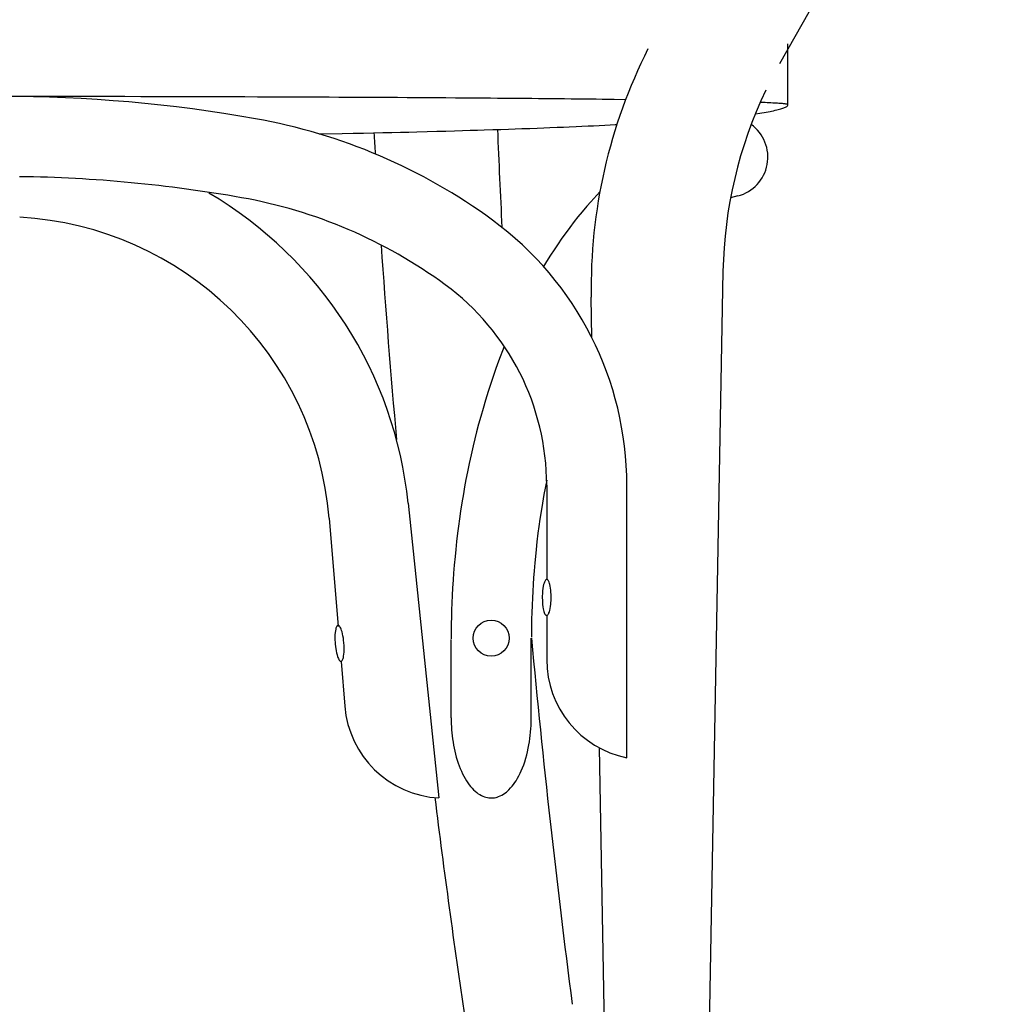
# Model space of a CAD drawing. Extents: x 1976 to 5587, y -644 to 1118.
# Drawn here: x 2455 to 2701, y 333 to 579 of the extents above; entities that cross this region are included whole.
import ezdxf

# ---------------------------------------------------------------- set-up
doc = ezdxf.new("R2010")
doc.units = 0
doc.header["$LTSCALE"] = 100
doc.header["$MEASUREMENT"] = 0
doc.layers.get('0').update_dxf_attribs({"linetype": 'CONTINUOUS'})
doc.layers.add('1520_GESTELL', color=1, linetype='CONTINUOUS')

# ---------------------------------------------------------------- blocks, each defined once
blk = doc.blocks.new('TD_G_PW_27')
at = {"layer": '1520_GESTELL', "color": 6, "linetype": 'Continuous'}
for p, q in [((-2153.8893, 312.0811), (-2153.9583, 311.7327)), ((-2153.8211, 312.3373), (-2153.8893, 312.0811)), ((-2153.7592, 312.5195), (-2153.8211, 312.3373)), ((-2153.6863, 312.688), (-2153.7592, 312.5195)), ((-2153.6013, 312.8351), (-2153.6863, 312.688)), ((-2153.5298, 312.9255), (-2153.6013, 312.8351)), ((-2153.451, 312.9948), (-2153.5298, 312.9255)), ((-2153.3648, 313.0388), (-2153.451, 312.9948)), ((-2153.2716, 313.0528), (-2153.3648, 313.0388)), ((-2153.1717, 313.0325), (-2153.2716, 313.0528)), ((-2153.0933, 312.9925), (-2153.1717, 313.0325)), ((-2153.0121, 312.9297), (-2153.0933, 312.9925)), ((-2152.9286, 312.8429), (-2153.0121, 312.9297)), ((-2152.8434, 312.7314), (-2152.9286, 312.8429)), ((-2152.7573, 312.5948), (-2152.8434, 312.7314)), ((-2152.6416, 312.3725), (-2152.7573, 312.5948)), ((-2152.5276, 312.1069), (-2152.6416, 312.3725)), ((-2152.4172, 311.8015), (-2152.5276, 312.1069)), ((-2154.0866, 310.1549), (-2154.0874, 309.7202)), ((-2154.0874, 309.7202), (-2154.0771, 309.2989)), ((-2154.0649, 310.744), (-2154.0866, 310.1549)), ((-2154.02, 311.2832), (-2154.0649, 310.744)), ((-2153.9583, 311.7327), (-2154.02, 311.2832)), ((-2152.3124, 311.4612), (-2152.4172, 311.8015)), ((-2152.1834, 310.9598), (-2152.3124, 311.4612)), ((-2152.0708, 310.4235), (-2152.1834, 310.9598)), ((-2151.9767, 309.8704), (-2152.0708, 310.4235)), ((-2151.9192, 309.4578), (-2151.9767, 309.8704)), ((-2154.0771, 309.2989), (-2154.0602, 308.9367)), ((-2154.0602, 308.9367), (-2154.037, 308.5878)), ((-2154.037, 308.5878), (-2154.0282, 308.477)), ((-2154.0282, 308.477), (-2153.9446, 307.6764)), ((-2153.9446, 307.6764), (-2153.8871, 307.2639)), ((-2153.8871, 307.2639), (-2153.793, 306.7107)), ((-2151.8356, 308.6573), (-2151.9192, 309.4578)), ((-2151.8268, 308.5464), (-2151.8356, 308.6573)), ((-2151.8036, 308.1976), (-2151.8268, 308.5464)), ((-2151.7866, 307.8353), (-2151.8036, 308.1976)), ((-2151.7764, 307.414), (-2151.7866, 307.8353)), ((-2151.7771, 306.9794), (-2151.7764, 307.414)), ((-2153.793, 306.7107), (-2153.6804, 306.1745)), ((-2153.6804, 306.1745), (-2153.5514, 305.6731)), ((-2153.5514, 305.6731), (-2153.4466, 305.3327)), ((-2153.4466, 305.3327), (-2153.3362, 305.0273)), ((-2153.3362, 305.0273), (-2153.2221, 304.7618)), ((-2153.2221, 304.7618), (-2153.1065, 304.5395)), ((-2152.1775, 304.4462), (-2152.1046, 304.6147)), ((-2152.1046, 304.6147), (-2152.0426, 304.7969)), ((-2152.0426, 304.7969), (-2151.9745, 305.0532)), ((-2151.9745, 305.0532), (-2151.9054, 305.4016)), ((-2151.9054, 305.4016), (-2151.8438, 305.8511)), ((-2151.8438, 305.8511), (-2151.7988, 306.3902)), ((-2151.7988, 306.3902), (-2151.7771, 306.9794)), ((-2153.1065, 304.5395), (-2153.0203, 304.4028)), ((-2153.0203, 304.4028), (-2152.9351, 304.2913)), ((-2152.9351, 304.2913), (-2152.8516, 304.2046)), ((-2152.8516, 304.2046), (-2152.7704, 304.1418)), ((-2152.7704, 304.1418), (-2152.6921, 304.1018)), ((-2152.6921, 304.1018), (-2152.5922, 304.0814)), ((-2152.5922, 304.0814), (-2152.4989, 304.0954)), ((-2152.4989, 304.0954), (-2152.4128, 304.1394)), ((-2152.4128, 304.1394), (-2152.334, 304.2088)), ((-2152.334, 304.2088), (-2152.2624, 304.2991)), ((-2152.2624, 304.2991), (-2152.1775, 304.4462))]:
    blk.add_line(p, q, dxfattribs=at)
blk = doc.blocks.new('TD_G_PW_58')
at = {"layer": '1520_GESTELL', "color": 3, "linetype": 'Continuous'}
blk.add_line((-2053.5303, 420.2058), (-2055.3591, 419.7107), dxfattribs=at)
blk = doc.blocks.new('TD_G_PW_59')
at = {"layer": '1520_GESTELL', "color": 3, "linetype": 'Continuous'}
for p, q in [((-2087.9699, 421.1984), (-2090.2227, 418.7636)), ((-2091.2004, 417.6492), (-2092.386, 416.249)), ((-2090.2227, 418.7636), (-2091.2004, 417.6492)), ((-2092.386, 416.249), (-2093.4336, 414.9655)), ((-2094.3605, 413.7922), (-2095.4528, 412.3627)), ((-2093.4336, 414.9655), (-2094.3605, 413.7922)), ((-2096.3817, 411.1055), (-2097.4343, 409.6328)), ((-2095.4528, 412.3627), (-2096.3817, 411.1055)), ((-2098.5626, 407.9951), (-2099.4052, 406.7304)), ((-2097.4343, 409.6328), (-2098.5626, 407.9951)), ((-2100.2461, 405.4311), (-2101.2462, 403.8353)), ((-2099.4052, 406.7304), (-2100.2461, 405.4311)), ((-2101.2462, 403.8353), (-2102.0076, 402.582))]:
    blk.add_line(p, q, dxfattribs=at)
blk = doc.blocks.new('TD_G_PW_60')
at = {"layer": '1520_GESTELL', "color": 3, "linetype": 'Continuous'}
for p, q in [((-2111.8068, 382.664), (-2113.2433, 378.9443)), ((-2113.2433, 378.9443), (-2113.9, 377.1472)), ((-2113.9, 377.1472), (-2114.519, 375.3919)), ((-2115.1023, 373.6784), (-2115.8311, 371.4492)), ((-2114.519, 375.3919), (-2115.1023, 373.6784)), ((-2115.8311, 371.4492), (-2116.5045, 369.2935)), ((-2116.5045, 369.2935), (-2117.1269, 367.21)), ((-2117.1269, 367.21), (-2117.7022, 365.1973)), ((-2117.7022, 365.1973), (-2118.2341, 363.2539)), ((-2118.7261, 361.3782), (-2119.1811, 359.5682)), ((-2118.2341, 363.2539), (-2118.7261, 361.3782)), ((-2119.1811, 359.5682), (-2119.6022, 357.8223)), ((-2119.6022, 357.8223), (-2120.1179, 355.5788)), ((-2120.1179, 355.5788), (-2120.5831, 353.4423)), ((-2121.0028, 351.4083), (-2121.3818, 349.472)), ((-2120.5831, 353.4423), (-2121.0028, 351.4083)), ((-2121.3818, 349.472), (-2121.7241, 347.629)), ((-2121.7241, 347.629), (-2122.0335, 345.875)), ((-2122.0335, 345.875), (-2122.403, 343.6516)), ((-2122.726, 341.5711), (-2123.0087, 339.6242)), ((-2122.403, 343.6516), (-2122.726, 341.5711)), ((-2123.0087, 339.6242), (-2123.2563, 337.8019)), ((-2123.2563, 337.8019), (-2123.4733, 336.096)), ((-2123.4733, 336.096), (-2123.7241, 333.9691)), ((-2123.9346, 332.0216), (-2124.1116, 330.2377)), ((-2123.7241, 333.9691), (-2123.9346, 332.0216)), ((-2124.1116, 330.2377), (-2124.3071, 328.061)), ((-2124.3071, 328.061), (-2124.4623, 326.1246)), ((-2124.5857, 324.4004), (-2124.7141, 322.3548)), ((-2124.4623, 326.1246), (-2124.5857, 324.4004)), ((-2124.7141, 322.3548), (-2124.8087, 320.603)), ((-2124.8087, 320.603), (-2124.8994, 318.6032)), ((-2124.9595, 316.9789), (-2125.0109, 315.2189)), ((-2124.8994, 318.6032), (-2124.9595, 316.9789)), ((-2125.0109, 315.2189), (-2125.0483, 313.451)), ((-2125.0483, 313.451), (-2125.0698, 311.8589)), ((-2125.0797, 310.2418), (-2125.0804, 309.7071)), ((-2125.0698, 311.8589), (-2125.0797, 310.2418))]:
    blk.add_line(p, q, dxfattribs=at)
blk = doc.blocks.new('TD_G_PW_61')
at = {"layer": '1520_GESTELL', "color": 3, "linetype": 'Continuous'}
for p, q in [((-2101.2381, 349.3133), (-2101.9171, 345.7472)), ((-2101.9171, 345.7472), (-2102.3009, 343.5418)), ((-2102.6358, 341.478), (-2102.9282, 339.5469)), ((-2102.3009, 343.5418), (-2102.6358, 341.478)), ((-2102.9282, 339.5469), (-2103.1838, 337.7399)), ((-2103.1838, 337.7399), (-2103.4073, 336.049)), ((-2103.4073, 336.049), (-2103.665, 333.942)), ((-2103.8808, 332.0141), (-2104.0618, 330.2496)), ((-2103.665, 333.942), (-2103.8808, 332.0141)), ((-2104.0618, 330.2496), (-2104.2138, 328.6338)), ((-2104.2138, 328.6338), (-2104.3814, 326.6632)), ((-2104.5144, 324.911), (-2104.62, 323.3517)), ((-2104.3814, 326.6632), (-2104.5144, 324.911)), ((-2104.62, 323.3517), (-2104.7297, 321.5029)), ((-2104.8105, 319.9206), (-2104.8878, 318.1155)), ((-2104.7297, 321.5029), (-2104.8105, 319.9206)), ((-2104.8878, 318.1155), (-2104.9536, 316.1657)), ((-2104.9911, 314.6988), (-2105.0184, 313.2251)), ((-2104.9536, 316.1657), (-2104.9911, 314.6988)), ((-2105.0184, 313.2251), (-2105.0373, 311.4587)), ((-2105.0373, 311.4587), (-2105.0417, 310.1036))]:
    blk.add_line(p, q, dxfattribs=at)
blk = doc.blocks.new('TD_G_PW_62')
at = {"layer": '1520_GESTELL', "color": 3, "linetype": 'Continuous'}
for p, q in [((-2125.0803, 290), (-2125.0535, 288.5375)), ((-2105.0845, 289.4206), (-2105.0803, 290)), ((-2125.0535, 288.5375), (-2125.0191, 287.7901)), ((-2125.0191, 287.7901), (-2124.9697, 287.034)), ((-2105.1691, 287.3403), (-2105.1305, 287.9992)), ((-2105.1305, 287.9992), (-2105.103, 288.6518)), ((-2105.103, 288.6518), (-2105.0845, 289.4206)), ((-2124.9697, 287.034), (-2124.9049, 286.2707)), ((-2124.9049, 286.2707), (-2124.8241, 285.5022)), ((-2124.8241, 285.5022), (-2124.7269, 284.7303)), ((-2105.414, 284.8767), (-2105.3235, 285.6164)), ((-2105.3235, 285.6164), (-2105.239, 286.4512)), ((-2105.239, 286.4512), (-2105.1691, 287.3403)), ((-2124.7269, 284.7303), (-2124.6129, 283.9571)), ((-2124.6129, 283.9571), (-2124.4818, 283.1849)), ((-2124.4818, 283.1849), (-2124.3334, 282.4158)), ((-2105.8239, 282.4319), (-2105.6643, 283.2656)), ((-2105.6643, 283.2656), (-2105.5401, 284.0051)), ((-2105.5401, 284.0051), (-2105.414, 284.8767)), ((-2124.3334, 282.4158), (-2124.1676, 281.6522)), ((-2124.1676, 281.6522), (-2123.9843, 280.8964)), ((-2123.9843, 280.8964), (-2123.7837, 280.151)), ((-2123.7837, 280.151), (-2123.566, 279.4184)), ((-2106.4505, 279.8952), (-2106.2201, 280.7271)), ((-2106.2201, 280.7271), (-2106.0298, 281.4939)), ((-2106.0298, 281.4939), (-2105.8239, 282.4319)), ((-2123.566, 279.4184), (-2123.3315, 278.7009)), ((-2123.3315, 278.7009), (-2123.0806, 278.0009)), ((-2123.0806, 278.0009), (-2122.814, 277.3208)), ((-2107.2579, 277.5404), (-2106.975, 278.286)), ((-2106.975, 278.286), (-2106.7298, 278.9964)), ((-2106.7298, 278.9964), (-2106.4505, 279.8952)), ((-2122.814, 277.3208), (-2122.5321, 276.6628)), ((-2122.5321, 276.6628), (-2122.2359, 276.0289)), ((-2122.2359, 276.0289), (-2121.926, 275.4211)), ((-2121.926, 275.4211), (-2121.6036, 274.8413)), ((-2108.5024, 274.936), (-2108.164, 275.555)), ((-2108.164, 275.555), (-2107.8589, 276.165)), ((-2107.8589, 276.165), (-2107.5842, 276.7625)), ((-2107.5842, 276.7625), (-2107.2579, 277.5404)), ((-2121.6036, 274.8413), (-2121.2695, 274.291)), ((-2121.2695, 274.291), (-2120.9249, 273.7716)), ((-2120.9249, 273.7716), (-2120.5709, 273.2843)), ((-2120.5709, 273.2843), (-2120.2086, 272.8302)), ((-2120.2086, 272.8302), (-2119.8393, 272.41)), ((-2110.2423, 272.4964), (-2109.8636, 272.9371)), ((-2109.8636, 272.9371), (-2109.5106, 273.3893)), ((-2109.5106, 273.3893), (-2109.1822, 273.8491)), ((-2109.1822, 273.8491), (-2108.8771, 274.313)), ((-2108.8771, 274.313), (-2108.5024, 274.936)), ((-2119.8393, 272.41), (-2119.4641, 272.0242)), ((-2119.4641, 272.0242), (-2119.0843, 271.6732)), ((-2119.0843, 271.6732), (-2118.7012, 271.3571)), ((-2118.7012, 271.3571), (-2118.3158, 271.0758)), ((-2118.3158, 271.0758), (-2117.9293, 270.8289)), ((-2117.9293, 270.8289), (-2117.5429, 270.6159)), ((-2117.5429, 270.6159), (-2117.1576, 270.4363)), ((-2117.1576, 270.4363), (-2116.7744, 270.2891)), ((-2116.7744, 270.2891), (-2116.3942, 270.1734)), ((-2113.8831, 270.1438), (-2113.5529, 270.2347)), ((-2113.5529, 270.2347), (-2113.231, 270.345)), ((-2113.231, 270.345), (-2112.8139, 270.5204)), ((-2112.8139, 270.5204), (-2112.4127, 270.7247)), ((-2112.4127, 270.7247), (-2112.0275, 270.9547)), ((-2112.0275, 270.9547), (-2111.6585, 271.2073)), ((-2111.6585, 271.2073), (-2111.3057, 271.4795)), ((-2111.3057, 271.4795), (-2110.9689, 271.7686)), ((-2110.9689, 271.7686), (-2110.6479, 272.072)), ((-2110.6479, 272.072), (-2110.2423, 272.4964)), ((-2116.3942, 270.1734), (-2116.018, 270.0881)), ((-2116.018, 270.0881), (-2115.6465, 270.0321)), ((-2115.6465, 270.0321), (-2115.2805, 270.004)), ((-2115.2805, 270.004), (-2114.9206, 270.0026)), ((-2114.9206, 270.0026), (-2114.5674, 270.0263)), ((-2114.5674, 270.0263), (-2114.2214, 270.0739)), ((-2114.2214, 270.0739), (-2113.8831, 270.1438))]:
    blk.add_line(p, q, dxfattribs=at)
blk = doc.blocks.new('TD_G_PW_144')
at = {"layer": '1520_GESTELL', "color": 4, "linetype": 'Continuous'}
for p, q in [((-2100.4788, 437.2637), (-2098.6519, 437.3371)), ((-2098.6519, 437.3371), (-2097.0364, 437.4036)), ((-2097.0364, 437.4036), (-2095.6056, 437.4638)), ((-2095.6056, 437.4638), (-2093.9177, 437.5365)), ((-2093.9177, 437.5365), (-2092.4805, 437.5999)), ((-2092.4805, 437.5999), (-2090.8493, 437.6735)), ((-2090.8493, 437.6735), (-2089.532, 437.7343)), ((-2089.532, 437.7343), (-2088.1123, 437.8013)), ((-2088.1123, 437.8013), (-2086.6946, 437.8697)), ((-2086.6946, 437.8697), (-2085.4251, 437.9322)), ((-2085.4251, 437.9322), (-2084.1429, 437.9968)), ((-2084.1429, 437.9968), (-2083.7206, 438.0183)), ((-2157.9815, 435.6818), (-2152.2325, 435.7898)), ((-2152.2325, 435.7898), (-2149.539, 435.8437)), ((-2149.539, 435.8437), (-2146.9595, 435.8972)), ((-2146.9595, 435.8972), (-2144.4891, 435.9503)), ((-2144.4891, 435.9503), (-2142.1232, 436.0029)), ((-2142.1232, 436.0029), (-2139.8572, 436.055)), ((-2139.8572, 436.055), (-2137.6867, 436.1063)), ((-2137.6867, 436.1063), (-2135.6077, 436.1569)), ((-2135.6077, 436.1569), (-2133.6159, 436.2068)), ((-2133.6159, 436.2068), (-2131.0761, 436.2723)), ((-2131.0761, 436.2723), (-2128.6773, 436.3362)), ((-2128.6773, 436.3362), (-2126.4113, 436.3985)), ((-2126.4113, 436.3985), (-2124.2702, 436.4592)), ((-2124.2702, 436.4592), (-2122.2465, 436.5181)), ((-2122.2465, 436.5181), (-2120.3332, 436.5752)), ((-2120.3332, 436.5752), (-2118.5238, 436.6306)), ((-2118.5238, 436.6306), (-2116.8121, 436.6843)), ((-2116.8121, 436.6843), (-2114.6566, 436.7536)), ((-2114.6566, 436.7536), (-2112.6541, 436.8198)), ((-2112.6541, 436.8198), (-2110.7925, 436.883)), ((-2110.7925, 436.883), (-2109.0609, 436.9432)), ((-2109.0609, 436.9432), (-2107.4494, 437.0005)), ((-2107.4494, 437.0005), (-2105.4529, 437.0733)), ((-2105.4529, 437.0733), (-2103.6373, 437.1413)), ((-2103.6373, 437.1413), (-2101.9846, 437.2047)), ((-2101.9846, 437.2047), (-2100.4788, 437.2637))]:
    blk.add_line(p, q, dxfattribs=at)
blk = doc.blocks.new('TD_G_PW_147')
at = {"layer": '1520_GESTELL', "color": 4, "linetype": 'Continuous'}
for p, q in [((-2042.3069, 442.0917), (-2042.0546, 442.1867)), ((-2042.0546, 442.1867), (-2041.8534, 442.2715)), ((-2041.8534, 442.2715), (-2041.6432, 442.3722)), ((-2041.6432, 442.3722), (-2041.4879, 442.4586)), ((-2041.4879, 442.4586), (-2041.3385, 442.5575)), ((-2041.3385, 442.5575), (-2041.2391, 442.6379)), ((-2041.2391, 442.6379), (-2041.1538, 442.7253)), ((-2041.1538, 442.7253), (-2041.0916, 442.8132)), ((-2041.0916, 442.8132), (-2041.0482, 442.9188)), ((-2041.0482, 442.9188), (-2041.0381, 443)), ((-2049.1537, 440.7229), (-2048.0655, 440.8781)), ((-2048.0655, 440.8781), (-2047.5796, 440.9515)), ((-2047.5796, 440.9515), (-2046.9824, 441.0457)), ((-2046.9824, 441.0457), (-2046.4418, 441.1354)), ((-2046.4418, 441.1354), (-2045.9521, 441.2208)), ((-2045.9521, 441.2208), (-2045.5083, 441.302)), ((-2045.5083, 441.302), (-2045.1059, 441.3794)), ((-2045.1059, 441.3794), (-2044.6237, 441.4775)), ((-2044.6237, 441.4775), (-2044.2005, 441.5694)), ((-2044.2005, 441.5694), (-2043.8286, 441.6555)), ((-2043.8286, 441.6555), (-2043.5017, 441.7362)), ((-2043.5017, 441.7362), (-2043.1227, 441.8369)), ((-2043.1227, 441.8369), (-2042.8035, 441.9292)), ((-2042.8035, 441.9292), (-2042.5342, 442.0139)), ((-2042.5342, 442.0139), (-2042.3069, 442.0917))]:
    blk.add_line(p, q, dxfattribs=at)
blk = doc.blocks.new('TD_G_PW_156')
at = {"layer": '1520_GESTELL', "color": 2, "linetype": 'Continuous'}
for p, q in [((-2101.5519, 324.3488), (-2101.6487, 324.2092)), ((-2101.4732, 324.4329), (-2101.5519, 324.3488)), ((-2101.3889, 324.4955), (-2101.4732, 324.4329)), ((-2101.2994, 324.5322), (-2101.3889, 324.4955)), ((-2101.2053, 324.5384), (-2101.2994, 324.5322)), ((-2101.1074, 324.5099), (-2101.2053, 324.5384)), ((-2101.0326, 324.4635), (-2101.1074, 324.5099)), ((-2100.9569, 324.3942), (-2101.0326, 324.4635)), ((-2100.8809, 324.3009), (-2100.9569, 324.3942)), ((-2100.8052, 324.1827), (-2100.8809, 324.3009)), ((-2102.187, 322.3032), (-2102.2574, 321.7179)), ((-2102.0976, 322.8368), (-2102.187, 322.3032)), ((-2101.999, 323.2797), (-2102.0976, 322.8368)), ((-2101.9013, 323.6211), (-2101.999, 323.2797)), ((-2101.8122, 323.8709), (-2101.9013, 323.6211)), ((-2101.7354, 324.0473), (-2101.8122, 323.8709)), ((-2101.6487, 324.2092), (-2101.7354, 324.0473)), ((-2100.7307, 324.0394), (-2100.8052, 324.1827)), ((-2100.6338, 323.8082), (-2100.7307, 324.0394)), ((-2100.5422, 323.5342), (-2100.6338, 323.8082)), ((-2100.4574, 323.2207), (-2100.5422, 323.5342)), ((-2100.3812, 322.8728), (-2100.4574, 323.2207)), ((-2100.2941, 322.3625), (-2100.3812, 322.8728)), ((-2100.2263, 321.8187), (-2100.2941, 322.3625)), ((-2100.1783, 321.2597), (-2100.2263, 321.8187)), ((-2102.3377, 320.1521), (-2102.3381, 320.0409)), ((-2102.3381, 320.0409), (-2102.321, 319.2362)), ((-2102.3319, 320.5017), (-2102.3377, 320.1521)), ((-2102.3188, 320.8641), (-2102.3319, 320.5017)), ((-2102.2942, 321.2848), (-2102.3188, 320.8641)), ((-2102.2574, 321.7179), (-2102.2942, 321.2848)), ((-2100.1551, 320.8438), (-2100.1783, 321.2597)), ((-2100.1574, 319.2159), (-2100.1443, 319.5783)), ((-2100.1381, 320.0391), (-2100.1551, 320.8438)), ((-2100.1443, 319.5783), (-2100.1385, 319.9279)), ((-2100.1385, 319.9279), (-2100.1381, 320.0391)), ((-2102.321, 319.2362), (-2102.2979, 318.8203)), ((-2102.2979, 318.8203), (-2102.2499, 318.2613)), ((-2102.2499, 318.2613), (-2102.1821, 317.7175)), ((-2102.1821, 317.7175), (-2102.095, 317.2072)), ((-2102.095, 317.2072), (-2102.0188, 316.8593)), ((-2100.4772, 316.8003), (-2100.3786, 317.2432)), ((-2100.3786, 317.2432), (-2100.2891, 317.7768)), ((-2100.2891, 317.7768), (-2100.2188, 318.3621)), ((-2100.2188, 318.3621), (-2100.182, 318.7952)), ((-2100.182, 318.7952), (-2100.1574, 319.2159)), ((-2102.0188, 316.8593), (-2101.934, 316.5458)), ((-2101.934, 316.5458), (-2101.8424, 316.2717)), ((-2101.8424, 316.2717), (-2101.7455, 316.0406)), ((-2101.7455, 316.0406), (-2101.671, 315.8973)), ((-2101.671, 315.8973), (-2101.5953, 315.7791)), ((-2101.5953, 315.7791), (-2101.5193, 315.6858)), ((-2101.5193, 315.6858), (-2101.4435, 315.6165)), ((-2101.4435, 315.6165), (-2101.3688, 315.5701)), ((-2101.3688, 315.5701), (-2101.2709, 315.5416)), ((-2101.2709, 315.5416), (-2101.1768, 315.5478)), ((-2101.1768, 315.5478), (-2101.0873, 315.5845)), ((-2101.0873, 315.5845), (-2101.003, 315.6471)), ((-2101.003, 315.6471), (-2100.9243, 315.7312)), ((-2100.9243, 315.7312), (-2100.8275, 315.8708)), ((-2100.8275, 315.8708), (-2100.7408, 316.0327)), ((-2100.7408, 316.0327), (-2100.664, 316.2091)), ((-2100.664, 316.2091), (-2100.5749, 316.4588)), ((-2100.5749, 316.4588), (-2100.4772, 316.8003))]:
    blk.add_line(p, q, dxfattribs=at)
blk = doc.blocks.new('TD_G_PW_159')
at = {"layer": '1520_GESTELL', "color": 4, "linetype": 'Continuous'}
for p, q in [((-2047.8256, 443.5215), (-2048.0195, 443.5288)), ((-2047.263, 443.4998), (-2047.8256, 443.5215)), ((-2046.743, 443.4788), (-2047.263, 443.4998)), ((-2046.2029, 443.4559), (-2046.743, 443.4788)), ((-2045.7022, 443.4335), (-2046.2029, 443.4559)), ((-2045.271, 443.4132), (-2045.7022, 443.4335)), ((-2044.7789, 443.3887), (-2045.271, 443.4132)), ((-2044.3809, 443.3676), (-2044.7789, 443.3887)), ((-2043.9533, 443.3435), (-2044.3809, 443.3676)), ((-2043.622, 443.3235), (-2043.9533, 443.3435)), ((-2043.2802, 443.3015), (-2043.622, 443.3235)), ((-2042.9321, 443.2772), (-2043.2802, 443.3015)), ((-2042.6736, 443.2577), (-2042.9321, 443.2772)), ((-2042.4176, 443.2368), (-2042.6736, 443.2577)), ((-2042.1676, 443.2143), (-2042.4176, 443.2368)), ((-2041.9277, 443.1902), (-2042.1676, 443.2143)), ((-2041.7028, 443.1645), (-2041.9277, 443.1902)), ((-2041.5489, 443.1442), (-2041.7028, 443.1645)), ((-2041.4091, 443.1229), (-2041.5489, 443.1442)), ((-2041.2864, 443.1006), (-2041.4091, 443.1229)), ((-2041.1842, 443.0772), (-2041.2864, 443.1006)), ((-2041.106, 443.0526), (-2041.1842, 443.0772)), ((-2041.0381, 443), (-2041.106, 443.0526))]:
    blk.add_line(p, q, dxfattribs=at)
blk = doc.blocks.new('TD_G_PW_160')
at = {"layer": '1520_GESTELL', "color": 4, "linetype": 'Continuous'}
for p, q in [((-2232.3539, 444.9994), (-2247.2495, 444.9974)), ((-2223.6171, 444.9952), (-2232.3539, 444.9994)), ((-2216.8766, 444.9892), (-2223.6171, 444.9952)), ((-2211.7222, 444.983), (-2216.8766, 444.9892)), ((-2206.4701, 444.9753), (-2211.7222, 444.983)), ((-2202.4819, 444.9684), (-2206.4701, 444.9753)), ((-2198.444, 444.9605), (-2202.4819, 444.9684)), ((-2194.359, 444.9517), (-2198.444, 444.9605)), ((-2190.2296, 444.9417), (-2194.359, 444.9517)), ((-2186.059, 444.9308), (-2190.2296, 444.9417)), ((-2182.913, 444.9218), (-2186.059, 444.9308)), ((-2179.7473, 444.9122), (-2182.913, 444.9218)), ((-2176.5634, 444.902), (-2179.7473, 444.9122)), ((-2173.363, 444.891), (-2176.5634, 444.902)), ((-2170.1478, 444.8794), (-2173.363, 444.891)), ((-2166.9196, 444.8671), (-2170.1478, 444.8794)), ((-2163.6805, 444.8541), (-2166.9196, 444.8671)), ((-2160.4324, 444.8404), (-2163.6805, 444.8541)), ((-2157.9958, 444.8296), (-2160.4324, 444.8404)), ((-2155.5563, 444.8184), (-2157.9958, 444.8296)), ((-2153.1147, 444.8068), (-2155.5563, 444.8184)), ((-2150.6721, 444.7948), (-2153.1147, 444.8068)), ((-2148.2295, 444.7823), (-2150.6721, 444.7948)), ((-2145.7877, 444.7695), (-2148.2295, 444.7823)), ((-2143.348, 444.7561), (-2145.7877, 444.7695)), ((-2140.9113, 444.7424), (-2143.348, 444.7561)), ((-2138.4788, 444.7282), (-2140.9113, 444.7424)), ((-2136.0514, 444.7135), (-2138.4788, 444.7282)), ((-2133.6304, 444.6984), (-2136.0514, 444.7135)), ((-2131.2169, 444.6829), (-2133.6304, 444.6984)), ((-2128.812, 444.6669), (-2131.2169, 444.6829)), ((-2126.4169, 444.6504), (-2128.812, 444.6669)), ((-2124.0328, 444.6335), (-2126.4169, 444.6504)), ((-2122.2549, 444.6205), (-2124.0328, 444.6335)), ((-2120.4844, 444.6073), (-2122.2549, 444.6205)), ((-2118.7217, 444.5939), (-2120.4844, 444.6073)), ((-2116.9673, 444.5802), (-2118.7217, 444.5939)), ((-2115.2219, 444.5662), (-2116.9673, 444.5802)), ((-2113.4859, 444.552), (-2115.2219, 444.5662)), ((-2111.7598, 444.5375), (-2113.4859, 444.552)), ((-2110.0441, 444.5228), (-2111.7598, 444.5375)), ((-2108.3395, 444.5078), (-2110.0441, 444.5228)), ((-2106.6463, 444.4926), (-2108.3395, 444.5078)), ((-2104.9651, 444.4771), (-2106.6463, 444.4926)), ((-2103.2965, 444.4614), (-2104.9651, 444.4771)), ((-2101.641, 444.4455), (-2103.2965, 444.4614)), ((-2099.999, 444.4293), (-2101.641, 444.4455)), ((-2098.3711, 444.4129), (-2099.999, 444.4293)), ((-2096.7579, 444.3962), (-2098.3711, 444.4129)), ((-2095.1598, 444.3793), (-2096.7579, 444.3962)), ((-2093.5773, 444.3621), (-2095.1598, 444.3793)), ((-2092.0109, 444.3448), (-2093.5773, 444.3621)), ((-2090.4612, 444.3272), (-2092.0109, 444.3448)), ((-2088.9287, 444.3094), (-2090.4612, 444.3272)), ((-2087.4138, 444.2913), (-2088.9287, 444.3094)), ((-2085.917, 444.273), (-2087.4138, 444.2913)), ((-2084.4388, 444.2546), (-2085.917, 444.273)), ((-2081.5401, 444.217), (-2084.4388, 444.2546))]:
    blk.add_line(p, q, dxfattribs=at)

msp = doc.modelspace()

# ---------------------------------------------------------------- linework, layer by layer
at = {"layer": '1520_GESTELL', "color": 0, "linetype": 'Continuous'}
for p, q in [((2700.59, 666.35), (2644.98, 567.79)), ((2647.09, 557.65), (2647.09, 572.77)), ((2630.88, 516.05), (2624.23, 153.14)), ((2598.2, 499.43), (2598.01, 509.63)), ((2586.89, 462.69), (2586.89, 439.19)), ((2606.89, 394.69), (2606.89, 462.69)), ((2552.34, 458.21), (2560, 384.65)), ((2532.61, 454.44), (2534.85, 427.43)), ((2586.89, 430.19), (2586.89, 419.19)), ((2563.05, 404.65), (2563.05, 424.19)), ((2583.05, 404.65), (2583.05, 424.53)), ((2535.57, 418.73), (2536.5, 407.54)), ((2604.55, 153.14), (2600.07, 397.15))]:
    msp.add_line(p, q, dxfattribs=at)
msp.add_circle((2573.05, 424.53), 4.5, dxfattribs=at)
for centre, radius, start, end in [((2729.78, 512.05), 131.79, 153.1745, 181.0503), ((2740.23, 514.05), 109.36, 154.4456, 178.9497), ((2450.89, 197.19), 362.5, 79.9368, 100.0632), ((2489.42, 414.3), 142, 53.7591, 79.9368), ((5039.58, 695.53), 2500, 183.3233, 183.4439), ((5044.53, 652.71), 2472, 182.3479, 182.9143), ((2632.09, 544.54), 10, 284.5451, 54.3784), ((2450.89, 197.19), 342.5, 79.9368, 89.2486), ((2450.89, 447.65), 102, 5.9431, 59.5557), ((2489.42, 414.3), 122, 53.7591, 79.9368), ((2450.89, 447.65), 82, 4.7486, 86.8551), ((2524.89, 462.69), 82, 0, 53.7591), ((5039.58, 695.53), 2500, 183.9662, 185.0826), ((2524.89, 462.69), 62, 0, 53.7591), ((5044.53, 652.71), 2472, 185.2973, 187.4271), ((2611.89, 419.19), 25, 180, 258.463), ((2561.41, 409.61), 25, 184.7486, 266.7596), ((5039.58, 695.53), 2500, 187.1415, 188.4103)]:
    msp.add_arc(centre, radius, start, end, dxfattribs=at)

# ---------------------------------------------------------------- block references
at = {"color": 0}
for name in ['TD_G_PW_160', 'TD_G_PW_147', 'TD_G_PW_159', 'TD_G_PW_144', 'TD_G_PW_59', 'TD_G_PW_58', 'TD_G_PW_60', 'TD_G_PW_61', 'TD_G_PW_156', 'TD_G_PW_27', 'TD_G_PW_62']:
    msp.add_blockref(name, (4688.13, 114.65), dxfattribs=at)

doc.saveas('drawing.dxf')
